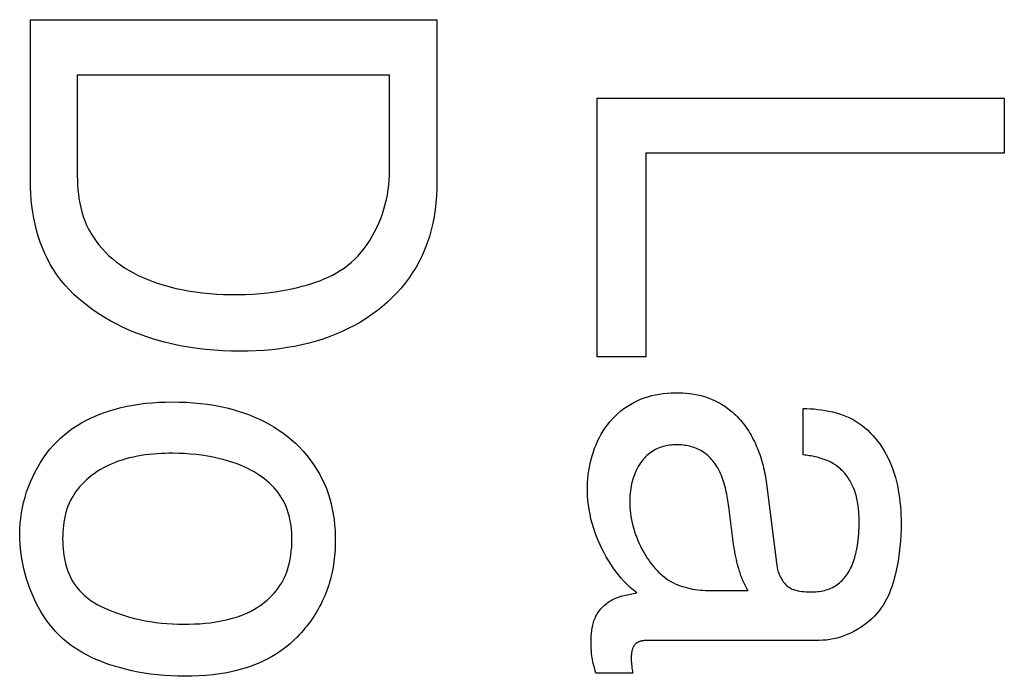
# Model space of a CAD drawing. Units: millimetres. Extents: x 0 to 4000, y 0 to 2000.
# Drawn here: x 1162 to 1165, y 1443 to 1445 of the extents above; entities that cross this region are included whole.
import ezdxf

# ---------------------------------------------------------------- set-up
doc = ezdxf.new("R2010")
doc.units = ezdxf.units.MM
doc.header["$LTSCALE"] = 220
doc.layers.add('7_ALL_FEATURES', color=7, linetype='CONTINUOUS')

msp = doc.modelspace()

# ---------------------------------------------------------------- linework, layer by layer
at = {"layer": '7_ALL_FEATURES', "color": 7, "linetype": 'Continuous'}
for p, q in [((1161.5425, 1444.3217), (1161.5425, 1444.8331)), ((1161.5425, 1444.8331), (1162.8269, 1444.8331)), ((1162.8269, 1444.8331), (1162.8269, 1444.3194)), ((1161.6907, 1444.6578), (1161.6907, 1444.3541)), ((1162.6773, 1444.6578), (1161.6907, 1444.6578)), ((1162.6773, 1444.3554), (1162.6773, 1444.6578)), ((1163.3329, 1443.7672), (1163.3329, 1444.5856)), ((1163.3329, 1444.5856), (1164.619, 1444.5856)), ((1164.619, 1444.5856), (1164.619, 1444.4113)), ((1163.4869, 1444.4113), (1163.4869, 1443.7672)), ((1164.619, 1444.4113), (1163.4869, 1444.4113)), ((1163.4869, 1443.7672), (1163.3329, 1443.7672)), ((1163.9837, 1443.4577), (1163.9837, 1443.6048)), ((1163.8681, 1443.3661), (1163.9004, 1443.1082)), ((1163.6833, 1443.0294), (1163.8097, 1443.0294)), ((1164.0347, 1442.8715), (1163.4949, 1442.8715)), ((1163.4456, 1442.7678), (1163.3292, 1442.7678))]:
    msp.add_line(p, q, dxfattribs=at)
for points in [[(1161.6907, 1444.3541), (1161.6908, 1444.3397), (1161.6911, 1444.3252), (1161.6918, 1444.3108), (1161.6928, 1444.2963), (1161.6942, 1444.2819), (1161.6961, 1444.2676), (1161.6985, 1444.2534), (1161.7015, 1444.2393), (1161.705, 1444.2254), (1161.7093, 1444.2116), (1161.7143, 1444.1978), (1161.7201, 1444.1842), (1161.7266, 1444.171), (1161.7337, 1444.158), (1161.7415, 1444.1455), (1161.7499, 1444.1333), (1161.7588, 1444.1215), (1161.7689, 1444.1096), (1161.7796, 1444.0982), (1161.7908, 1444.0873), (1161.8025, 1444.0769), (1161.8147, 1444.0671), (1161.8272, 1444.0579), (1161.8402, 1444.0492), (1161.8543, 1444.0406), (1161.8687, 1444.0326), (1161.8834, 1444.0251), (1161.8984, 1444.0182), (1161.9136, 1444.0118), (1161.9289, 1444.0059), (1161.947, 1443.9996), (1161.9652, 1443.9938), (1161.9837, 1443.9886), (1162.0022, 1443.984), (1162.0209, 1443.9799), (1162.0397, 1443.9763), (1162.0629, 1443.9726), (1162.0863, 1443.9697), (1162.1097, 1443.9674), (1162.1312, 1443.9658), (1162.1528, 1443.9648), (1162.1744, 1443.9643), (1162.1981, 1443.9642), (1162.2217, 1443.9648), (1162.2454, 1443.966), (1162.269, 1443.9679), (1162.2926, 1443.9704), (1162.3162, 1443.9735), (1162.3397, 1443.9774), (1162.3632, 1443.9819), (1162.3866, 1443.9872), (1162.4008, 1443.9908), (1162.4149, 1443.9946), (1162.4289, 1443.9988), (1162.4429, 1444.0034), (1162.4566, 1444.0083), (1162.4701, 1444.0137), (1162.4834, 1444.0196), (1162.4964, 1444.0259), (1162.5092, 1444.0328), (1162.5215, 1444.0402), (1162.5335, 1444.0482), (1162.5451, 1444.0568), (1162.5565, 1444.0663), (1162.5674, 1444.0764), (1162.5779, 1444.0872), (1162.5878, 1444.0985), (1162.5973, 1444.1104), (1162.6063, 1444.1228), (1162.6147, 1444.1356), (1162.6226, 1444.1488), (1162.63, 1444.1624), (1162.6369, 1444.1763), (1162.6433, 1444.1905), (1162.6491, 1444.205), (1162.6544, 1444.2197), (1162.6592, 1444.2346), (1162.6634, 1444.2496), (1162.6671, 1444.2647), (1162.6702, 1444.2799), (1162.6728, 1444.2951), (1162.6748, 1444.3103), (1162.6762, 1444.3255), (1162.6771, 1444.3405), (1162.6773, 1444.3554)], [(1162.8269, 1444.3194), (1162.8265, 1444.2979), (1162.8255, 1444.2763), (1162.8237, 1444.2547), (1162.8212, 1444.2331), (1162.8179, 1444.2116), (1162.8138, 1444.1903), (1162.8088, 1444.1691), (1162.803, 1444.1482), (1162.7962, 1444.1276), (1162.7885, 1444.1074), (1162.7799, 1444.0876), (1162.7708, 1444.0693), (1162.7609, 1444.0514), (1162.7501, 1444.034), (1162.7386, 1444.0171), (1162.7263, 1444.0007), (1162.7133, 1443.9848), (1162.6996, 1443.9694), (1162.6854, 1443.9547), (1162.6705, 1443.9405), (1162.6551, 1443.927), (1162.6391, 1443.9141), (1162.6216, 1443.9012), (1162.6035, 1443.8889), (1162.585, 1443.8775), (1162.5661, 1443.8667), (1162.5468, 1443.8567), (1162.5271, 1443.8475), (1162.5071, 1443.8389), (1162.4868, 1443.831), (1162.4663, 1443.8238), (1162.4455, 1443.8173), (1162.4229, 1443.811), (1162.4002, 1443.8055), (1162.3772, 1443.8007), (1162.3542, 1443.7966), (1162.331, 1443.7932), (1162.3059, 1443.7902), (1162.2807, 1443.7879), (1162.2554, 1443.7863), (1162.2301, 1443.7854), (1162.2047, 1443.7851), (1162.1775, 1443.7854), (1162.1504, 1443.7864), (1162.1232, 1443.7882), (1162.0961, 1443.7906), (1162.0691, 1443.7938), (1162.0422, 1443.7979), (1162.0154, 1443.8027), (1161.9888, 1443.8084), (1161.9623, 1443.8149), (1161.9361, 1443.8223), (1161.9101, 1443.8307), (1161.8844, 1443.84), (1161.859, 1443.8503), (1161.834, 1443.8616), (1161.8154, 1443.8707), (1161.7971, 1443.8805), (1161.779, 1443.8908), (1161.7614, 1443.9017), (1161.7441, 1443.9132), (1161.7273, 1443.9253), (1161.711, 1443.938), (1161.6953, 1443.9512), (1161.6801, 1443.9651), (1161.6656, 1443.9796), (1161.6519, 1443.9946), (1161.6388, 1444.0103), (1161.6266, 1444.0266), (1161.6153, 1444.0435), (1161.6054, 1444.0599), (1161.5963, 1444.0769), (1161.5879, 1444.0943), (1161.5804, 1444.1121), (1161.5735, 1444.1303), (1161.5674, 1444.1488), (1161.562, 1444.1675), (1161.5573, 1444.1865), (1161.5533, 1444.2057), (1161.5499, 1444.225), (1161.5472, 1444.2443), (1161.5452, 1444.2637), (1161.5437, 1444.2831), (1161.5428, 1444.3024), (1161.5425, 1444.3217)], [(1163.458, 1443.0213), (1163.4474, 1443.0298), (1163.4371, 1443.0388), (1163.4272, 1443.0481), (1163.4177, 1443.0579), (1163.4086, 1443.0681), (1163.3998, 1443.0786), (1163.3914, 1443.0894), (1163.3833, 1443.1006), (1163.3757, 1443.112), (1163.3683, 1443.1237), (1163.3613, 1443.1356), (1163.3547, 1443.1477), (1163.3485, 1443.16), (1163.3421, 1443.1733), (1163.3363, 1443.1867), (1163.3308, 1443.2003), (1163.3258, 1443.2141), (1163.3212, 1443.228), (1163.3171, 1443.242), (1163.3134, 1443.2561), (1163.3103, 1443.2704), (1163.3076, 1443.2847), (1163.3055, 1443.2992), (1163.3039, 1443.3138), (1163.3028, 1443.3284), (1163.3023, 1443.3431), (1163.3023, 1443.3579), (1163.3027, 1443.3702), (1163.3036, 1443.3825), (1163.3048, 1443.3947), (1163.3065, 1443.407), (1163.3086, 1443.4192), (1163.311, 1443.4313), (1163.3139, 1443.4433), (1163.3172, 1443.4552), (1163.3209, 1443.467), (1163.325, 1443.4786), (1163.3295, 1443.49), (1163.3344, 1443.5012), (1163.3398, 1443.5122), (1163.3456, 1443.5229), (1163.3519, 1443.5333), (1163.3585, 1443.5434), (1163.3656, 1443.5532), (1163.3732, 1443.5626), (1163.3812, 1443.5717), (1163.3896, 1443.5804), (1163.3985, 1443.5887), (1163.4078, 1443.5965), (1163.4174, 1443.6039), (1163.4274, 1443.6108), (1163.4377, 1443.6172), (1163.4483, 1443.6232), (1163.4591, 1443.6286), (1163.4702, 1443.6334), (1163.4817, 1443.6378), (1163.4934, 1443.6416), (1163.5052, 1443.6449), (1163.5172, 1443.6477), (1163.5293, 1443.6499), (1163.5415, 1443.6517), (1163.5538, 1443.653), (1163.5662, 1443.6538), (1163.5786, 1443.6542), (1163.5905, 1443.6542), (1163.6024, 1443.6538), (1163.6142, 1443.6529), (1163.6261, 1443.6517), (1163.6378, 1443.6499), (1163.6494, 1443.6477), (1163.6609, 1443.645), (1163.6723, 1443.6418), (1163.6834, 1443.6381), (1163.6944, 1443.6338), (1163.7052, 1443.629), (1163.7157, 1443.6236), (1163.726, 1443.6177), (1163.7359, 1443.6113), (1163.7456, 1443.6044), (1163.7549, 1443.5971)], [(1161.5088, 1443.2074), (1161.5091, 1443.224), (1161.5102, 1443.2407), (1161.5119, 1443.2575), (1161.5144, 1443.2743), (1161.5175, 1443.291), (1161.5213, 1443.3077), (1161.5257, 1443.3243), (1161.5308, 1443.3407), (1161.5365, 1443.357), (1161.5429, 1443.373), (1161.5498, 1443.3888), (1161.5574, 1443.4042), (1161.5656, 1443.4193), (1161.5744, 1443.434), (1161.5837, 1443.4483), (1161.5937, 1443.4622), (1161.6042, 1443.4755), (1161.6152, 1443.4883), (1161.6268, 1443.5005), (1161.639, 1443.5121), (1161.6512, 1443.5226), (1161.6638, 1443.5325), (1161.6768, 1443.5419), (1161.6903, 1443.5506), (1161.704, 1443.5588), (1161.7181, 1443.5665), (1161.7325, 1443.5736), (1161.7472, 1443.5802), (1161.762, 1443.5863), (1161.777, 1443.5919), (1161.7922, 1443.5969), (1161.8106, 1443.6025), (1161.8292, 1443.6073), (1161.8479, 1443.6115), (1161.8668, 1443.6151), (1161.8857, 1443.6181), (1161.9065, 1443.6207), (1161.9274, 1443.6227), (1161.9484, 1443.624), (1161.9694, 1443.6248), (1161.9904, 1443.6251), (1162.0129, 1443.6248), (1162.0353, 1443.624), (1162.0577, 1443.6225), (1162.08, 1443.6204), (1162.1023, 1443.6176), (1162.1225, 1443.6144), (1162.1427, 1443.6107), (1162.1627, 1443.6062), (1162.1826, 1443.6011), (1162.2023, 1443.5952), (1162.2185, 1443.5898), (1162.2345, 1443.5839), (1162.2503, 1443.5774), (1162.2659, 1443.5705), (1162.2813, 1443.5629), (1162.2964, 1443.5549), (1162.3112, 1443.5462), (1162.3256, 1443.5371), (1162.3397, 1443.5274), (1162.3534, 1443.5171), (1162.3666, 1443.5062), (1162.3797, 1443.4945), (1162.3923, 1443.4822), (1162.4044, 1443.4694), (1162.4159, 1443.456), (1162.4267, 1443.4421), (1162.437, 1443.4278), (1162.4466, 1443.4131), (1162.4555, 1443.3979), (1162.4636, 1443.3824), (1162.4711, 1443.3666), (1162.4775, 1443.3511), (1162.4831, 1443.3353), (1162.4881, 1443.3193), (1162.4925, 1443.3031), (1162.4962, 1443.2867), (1162.4992, 1443.2702), (1162.5017, 1443.2535), (1162.5036, 1443.2368), (1162.5048, 1443.2199), (1162.5056, 1443.2031), (1162.5058, 1443.1862), (1162.5054, 1443.1673)], [(1163.7549, 1443.5971), (1163.7604, 1443.5925), (1163.7657, 1443.5878), (1163.7709, 1443.5829), (1163.7759, 1443.5779), (1163.7808, 1443.5727), (1163.7857, 1443.5673), (1163.7904, 1443.5618), (1163.7949, 1443.5561), (1163.7994, 1443.5503), (1163.8036, 1443.5444), (1163.8077, 1443.5384), (1163.8117, 1443.5322), (1163.8155, 1443.526), (1163.8192, 1443.5197), (1163.8228, 1443.5133), (1163.8262, 1443.5068), (1163.8294, 1443.5002), (1163.8326, 1443.4935), (1163.8356, 1443.4868), (1163.8385, 1443.48), (1163.8412, 1443.4731), (1163.8438, 1443.4662), (1163.8463, 1443.4592), (1163.8487, 1443.4522), (1163.8509, 1443.4452), (1163.8531, 1443.4381), (1163.8551, 1443.4309), (1163.857, 1443.4238), (1163.8587, 1443.4166), (1163.8604, 1443.4094), (1163.862, 1443.4022), (1163.8634, 1443.395), (1163.8647, 1443.3878), (1163.866, 1443.3806), (1163.8671, 1443.3733), (1163.8681, 1443.3661)], [(1163.9837, 1443.6048), (1163.9953, 1443.6044), (1164.007, 1443.6037), (1164.0186, 1443.6029), (1164.0303, 1443.6017), (1164.0419, 1443.6003), (1164.0535, 1443.5985), (1164.065, 1443.5964), (1164.0764, 1443.5938), (1164.0877, 1443.5909), (1164.0988, 1443.5875), (1164.1098, 1443.5837), (1164.1205, 1443.5794), (1164.131, 1443.5745), (1164.1411, 1443.5692), (1164.151, 1443.5633), (1164.1605, 1443.557), (1164.1698, 1443.5502), (1164.1788, 1443.543), (1164.1875, 1443.5354), (1164.1958, 1443.5274), (1164.2038, 1443.5191), (1164.2114, 1443.5104), (1164.2187, 1443.5015), (1164.2256, 1443.4923), (1164.2329, 1443.4815), (1164.2398, 1443.4704), (1164.2461, 1443.4591), (1164.252, 1443.4475), (1164.2574, 1443.4356), (1164.2624, 1443.4236), (1164.267, 1443.4113), (1164.2711, 1443.3989), (1164.2748, 1443.3863), (1164.2782, 1443.3735), (1164.2811, 1443.3606), (1164.2837, 1443.3477), (1164.286, 1443.3346), (1164.2879, 1443.3214), (1164.2895, 1443.3082), (1164.2908, 1443.295), (1164.2918, 1443.2818), (1164.2925, 1443.2685), (1164.2929, 1443.2553), (1164.2931, 1443.2422), (1164.2929, 1443.2231), (1164.2923, 1443.2042), (1164.2911, 1443.1854), (1164.2894, 1443.1667), (1164.2872, 1443.1481), (1164.2845, 1443.1295), (1164.2813, 1443.111), (1164.2775, 1443.0925), (1164.2751, 1443.0821), (1164.2726, 1443.0717), (1164.2698, 1443.0614), (1164.2668, 1443.0511), (1164.2635, 1443.0409), (1164.2599, 1443.0309), (1164.256, 1443.0209), (1164.2517, 1443.0112), (1164.247, 1443.0016), (1164.2419, 1442.9922), (1164.2364, 1442.9831), (1164.2304, 1442.9741), (1164.2236, 1442.9651), (1164.2164, 1442.9565), (1164.2087, 1442.9481), (1164.2005, 1442.9401), (1164.1919, 1442.9324), (1164.183, 1442.9251), (1164.1737, 1442.9182), (1164.1641, 1442.9117), (1164.1541, 1442.9056), (1164.144, 1442.9), (1164.1336, 1442.8948), (1164.123, 1442.8901), (1164.1122, 1442.8858), (1164.1013, 1442.8821), (1164.0903, 1442.8789), (1164.0792, 1442.8763), (1164.0681, 1442.8742), (1164.0569, 1442.8727), (1164.0458, 1442.8718), (1164.0347, 1442.8715)], [(1162.2198, 1443.4191), (1162.2064, 1443.4249), (1162.1929, 1443.4302), (1162.1791, 1443.4349), (1162.1652, 1443.4393), (1162.1512, 1443.4432), (1162.1371, 1443.4467), (1162.1194, 1443.4505), (1162.1016, 1443.4538), (1162.0837, 1443.4566), (1162.0658, 1443.4588), (1162.0477, 1443.4605), (1162.0295, 1443.4618), (1162.0112, 1443.4625), (1161.9928, 1443.4628), (1161.9803, 1443.4628), (1161.9678, 1443.4625), (1161.9552, 1443.462), (1161.9427, 1443.4612), (1161.9301, 1443.4602), (1161.9176, 1443.459), (1161.9051, 1443.4574), (1161.8927, 1443.4555), (1161.8804, 1443.4534), (1161.8681, 1443.4509), (1161.856, 1443.4481), (1161.8439, 1443.4449), (1161.832, 1443.4413), (1161.8203, 1443.4374), (1161.8087, 1443.4331), (1161.7973, 1443.4284), (1161.7861, 1443.4232), (1161.7752, 1443.4177), (1161.7644, 1443.4117), (1161.754, 1443.4052), (1161.7437, 1443.3982), (1161.7354, 1443.3921), (1161.7274, 1443.3856), (1161.7195, 1443.3788), (1161.712, 1443.3717), (1161.7048, 1443.3643), (1161.6979, 1443.3566), (1161.6913, 1443.3487), (1161.6852, 1443.3405), (1161.6794, 1443.332), (1161.6741, 1443.3233), (1161.6693, 1443.3143), (1161.6649, 1443.305), (1161.661, 1443.2955), (1161.6576, 1443.2857), (1161.6546, 1443.2758), (1161.6521, 1443.2658), (1161.65, 1443.2556), (1161.6482, 1443.2452), (1161.6468, 1443.2348), (1161.6458, 1443.2243), (1161.6451, 1443.2138), (1161.6446, 1443.2032), (1161.6445, 1443.1926), (1161.6446, 1443.182), (1161.645, 1443.1714), (1161.6457, 1443.1609), (1161.6467, 1443.1505), (1161.6481, 1443.1401), (1161.6498, 1443.1298), (1161.6519, 1443.1196), (1161.6544, 1443.1096), (1161.6574, 1443.0997), (1161.6608, 1443.09), (1161.6646, 1443.0804), (1161.669, 1443.0711), (1161.6738, 1443.062), (1161.6791, 1443.0534), (1161.6848, 1443.045), (1161.691, 1443.0369), (1161.6976, 1443.0291), (1161.7046, 1443.0216), (1161.712, 1443.0145), (1161.7197, 1443.0077), (1161.7278, 1443.0014), (1161.7361, 1442.9954), (1161.7446, 1442.9899), (1161.7534, 1442.9848), (1161.7623, 1442.9802)], [(1163.7615, 1443.1924), (1163.7483, 1443.294), (1163.7474, 1443.3006), (1163.7465, 1443.3073), (1163.7455, 1443.314), (1163.7444, 1443.3207), (1163.7433, 1443.3274), (1163.7421, 1443.334), (1163.7408, 1443.3407), (1163.7393, 1443.3473), (1163.7378, 1443.3539), (1163.7361, 1443.3604), (1163.7343, 1443.3669), (1163.7324, 1443.3734), (1163.7303, 1443.3797), (1163.728, 1443.3861), (1163.7255, 1443.3923), (1163.7229, 1443.3985), (1163.72, 1443.4046), (1163.7169, 1443.4106), (1163.7136, 1443.4165), (1163.7108, 1443.4212), (1163.7078, 1443.4259), (1163.7046, 1443.4304), (1163.7013, 1443.4349), (1163.6979, 1443.4392), (1163.6943, 1443.4435), (1163.6905, 1443.4475), (1163.6866, 1443.4515), (1163.6826, 1443.4553), (1163.6785, 1443.4589), (1163.6742, 1443.4623), (1163.6698, 1443.4656), (1163.6652, 1443.4686), (1163.6606, 1443.4714), (1163.6559, 1443.474), (1163.6511, 1443.4763), (1163.6462, 1443.4784), (1163.6412, 1443.4803), (1163.6362, 1443.4821), (1163.631, 1443.4836), (1163.6258, 1443.4849), (1163.6205, 1443.4861), (1163.6152, 1443.4871), (1163.6099, 1443.4879), (1163.6045, 1443.4886), (1163.599, 1443.489), (1163.5936, 1443.4893), (1163.5882, 1443.4895), (1163.5827, 1443.4895), (1163.5774, 1443.4894), (1163.5722, 1443.4891), (1163.5669, 1443.4887), (1163.5617, 1443.4881), (1163.5565, 1443.4874), (1163.5513, 1443.4864), (1163.5462, 1443.4853), (1163.5412, 1443.484), (1163.5362, 1443.4825), (1163.5313, 1443.4809), (1163.5265, 1443.479), (1163.5217, 1443.4769), (1163.5169, 1443.4744), (1163.5121, 1443.4718), (1163.5074, 1443.4689), (1163.5029, 1443.4658), (1163.4985, 1443.4625), (1163.4942, 1443.459), (1163.4901, 1443.4554), (1163.4861, 1443.4516), (1163.4823, 1443.4477), (1163.4787, 1443.4436), (1163.4752, 1443.4394)], [(1163.4752, 1443.4394), (1163.4709, 1443.4336), (1163.4668, 1443.4275), (1163.4629, 1443.4213), (1163.4594, 1443.4148), (1163.4561, 1443.4082), (1163.4531, 1443.4015), (1163.4504, 1443.3946), (1163.4479, 1443.3877), (1163.4456, 1443.3806), (1163.4436, 1443.3734), (1163.4418, 1443.3661), (1163.4403, 1443.3588), (1163.439, 1443.3514), (1163.4379, 1443.3439), (1163.437, 1443.3365), (1163.4364, 1443.329), (1163.436, 1443.3216), (1163.4357, 1443.3116), (1163.4358, 1443.3018), (1163.4362, 1443.2919), (1163.437, 1443.2821), (1163.4381, 1443.2724), (1163.4395, 1443.2626), (1163.4413, 1443.253), (1163.4433, 1443.2434), (1163.4457, 1443.2339), (1163.4484, 1443.2244), (1163.4513, 1443.215), (1163.4545, 1443.2057), (1163.458, 1443.1965), (1163.4618, 1443.1873), (1163.4658, 1443.1782), (1163.47, 1443.1692), (1163.4745, 1443.1603), (1163.4784, 1443.1531), (1163.4825, 1443.1458), (1163.4867, 1443.1387), (1163.4911, 1443.1317), (1163.4957, 1443.1249), (1163.5004, 1443.1181), (1163.5054, 1443.1116), (1163.5105, 1443.1052), (1163.5158, 1443.099), (1163.5213, 1443.093), (1163.5269, 1443.0872), (1163.5328, 1443.0816), (1163.5389, 1443.0763), (1163.5452, 1443.0713), (1163.5517, 1443.0665), (1163.5584, 1443.0621), (1163.5653, 1443.0579), (1163.5724, 1443.0541), (1163.5797, 1443.0505), (1163.5872, 1443.0473), (1163.5948, 1443.0443), (1163.6025, 1443.0417), (1163.6104, 1443.0393), (1163.6183, 1443.0371), (1163.6264, 1443.0353), (1163.6345, 1443.0337), (1163.6426, 1443.0324), (1163.6507, 1443.0313), (1163.6589, 1443.0305), (1163.6671, 1443.0299), (1163.6752, 1443.0295), (1163.6833, 1443.0294)], [(1164.1564, 1443.3034), (1164.1555, 1443.3088), (1164.1545, 1443.3142), (1164.1533, 1443.3196), (1164.1521, 1443.3249), (1164.1507, 1443.3302), (1164.1491, 1443.3355), (1164.1475, 1443.3407), (1164.1456, 1443.3459), (1164.1437, 1443.3511), (1164.1418, 1443.3555), (1164.1399, 1443.3599), (1164.1378, 1443.3643), (1164.1356, 1443.3686), (1164.1333, 1443.3728), (1164.1309, 1443.377), (1164.1283, 1443.3812), (1164.1257, 1443.3852), (1164.1229, 1443.3892), (1164.1201, 1443.3931), (1164.1171, 1443.3968), (1164.114, 1443.4005), (1164.1108, 1443.4041), (1164.1075, 1443.4076), (1164.1041, 1443.411), (1164.1006, 1443.4142), (1164.097, 1443.4173), (1164.0933, 1443.4203), (1164.0894, 1443.4232), (1164.0854, 1443.4259), (1164.0814, 1443.4285), (1164.0772, 1443.4309), (1164.073, 1443.4333), (1164.0687, 1443.4355), (1164.0643, 1443.4376), (1164.0598, 1443.4395), (1164.0553, 1443.4414), (1164.0507, 1443.4431), (1164.0461, 1443.4447), (1164.0414, 1443.4463), (1164.0367, 1443.4477), (1164.032, 1443.449), (1164.0272, 1443.4502), (1164.0224, 1443.4514), (1164.0176, 1443.4524), (1164.0127, 1443.4534), (1164.0079, 1443.4543), (1164.003, 1443.4551), (1163.9982, 1443.4558), (1163.9934, 1443.4565), (1163.9885, 1443.4571), (1163.9837, 1443.4577)], [(1161.7623, 1442.9802), (1161.7774, 1442.9732), (1161.7926, 1442.9667), (1161.8081, 1442.9606), (1161.8237, 1442.955), (1161.8395, 1442.9498), (1161.8555, 1442.9451), (1161.8715, 1442.9409), (1161.8877, 1442.9371), (1161.9048, 1442.9337), (1161.922, 1442.9307), (1161.9392, 1442.9282), (1161.9565, 1442.9262), (1161.9739, 1442.9247), (1161.9913, 1442.9236), (1162.0088, 1442.9229), (1162.0262, 1442.9226), (1162.0433, 1442.9227), (1162.0604, 1442.9233), (1162.0775, 1442.9242), (1162.0945, 1442.9256), (1162.1114, 1442.9275), (1162.1283, 1442.9299), (1162.1451, 1442.9329), (1162.1573, 1442.9354), (1162.1694, 1442.9383), (1162.1815, 1442.9415), (1162.1934, 1442.9452), (1162.2051, 1442.9493), (1162.2168, 1442.9538), (1162.2282, 1442.9588), (1162.2395, 1442.9643), (1162.2485, 1442.9692), (1162.2573, 1442.9745), (1162.266, 1442.9801), (1162.2744, 1442.986), (1162.2826, 1442.9923), (1162.2906, 1442.9989), (1162.2982, 1443.0058), (1162.3055, 1443.0131), (1162.3125, 1443.0206), (1162.3191, 1443.0284), (1162.3253, 1443.0365), (1162.331, 1443.0449), (1162.3364, 1443.0536), (1162.341, 1443.062), (1162.3452, 1443.0707), (1162.349, 1443.0795), (1162.3524, 1443.0885), (1162.3555, 1443.0976), (1162.3582, 1443.1069), (1162.3606, 1443.1162), (1162.3632, 1443.1284), (1162.3653, 1443.1407), (1162.3668, 1443.1531), (1162.3679, 1443.1656), (1162.3685, 1443.1782), (1162.3687, 1443.1908), (1162.3685, 1443.2015), (1162.368, 1443.2122), (1162.3671, 1443.2228), (1162.3659, 1443.2334), (1162.3644, 1443.244), (1162.3624, 1443.2545), (1162.36, 1443.2648), (1162.3572, 1443.275), (1162.3539, 1443.2851), (1162.3502, 1443.2949), (1162.346, 1443.3045), (1162.3412, 1443.3138), (1162.3362, 1443.3223), (1162.3309, 1443.3306), (1162.3251, 1443.3386), (1162.3189, 1443.3463), (1162.3123, 1443.3538), (1162.3054, 1443.361), (1162.2982, 1443.3679), (1162.2907, 1443.3745), (1162.2829, 1443.3809), (1162.275, 1443.387), (1162.2668, 1443.3927), (1162.2584, 1443.3982), (1162.249, 1443.404), (1162.2394, 1443.4093), (1162.2297, 1443.4144), (1162.2198, 1443.4191)], [(1163.9004, 1443.1082), (1163.901, 1443.1041), (1163.9018, 1443.1), (1163.9027, 1443.0958), (1163.9039, 1443.0917), (1163.9051, 1443.0876), (1163.9066, 1443.0835), (1163.9082, 1443.0794), (1163.9099, 1443.0754), (1163.9118, 1443.0715), (1163.9139, 1443.0677), (1163.9161, 1443.0639), (1163.9184, 1443.0603), (1163.9209, 1443.0568), (1163.9235, 1443.0535), (1163.9263, 1443.0503), (1163.9292, 1443.0472), (1163.9323, 1443.0444), (1163.9355, 1443.0417), (1163.9388, 1443.0393), (1163.9422, 1443.0371), (1163.9458, 1443.0351), (1163.9494, 1443.0335), (1163.953, 1443.0321), (1163.9567, 1443.0308), (1163.9604, 1443.0298), (1163.9643, 1443.0288), (1163.9681, 1443.028), (1163.972, 1443.0273), (1163.979, 1443.0263), (1163.986, 1443.0255), (1163.993, 1443.025), (1164.0001, 1443.0247), (1164.0072, 1443.0246), (1164.0126, 1443.0247), (1164.0181, 1443.0249), (1164.0236, 1443.0253), (1164.0291, 1443.0258), (1164.0346, 1443.0264), (1164.0401, 1443.0273), (1164.0455, 1443.0283), (1164.0508, 1443.0295), (1164.0561, 1443.0309), (1164.0613, 1443.0326), (1164.0664, 1443.0344), (1164.0714, 1443.0365), (1164.0764, 1443.0389), (1164.0811, 1443.0414), (1164.0856, 1443.0442), (1164.0901, 1443.0472), (1164.0944, 1443.0504), (1164.0986, 1443.0538), (1164.1026, 1443.0573), (1164.1065, 1443.0611), (1164.1103, 1443.065), (1164.1138, 1443.0691), (1164.1173, 1443.0732), (1164.1205, 1443.0775), (1164.1236, 1443.082), (1164.127, 1443.0873), (1164.1301, 1443.0927), (1164.1331, 1443.0982), (1164.1358, 1443.1039), (1164.1383, 1443.1096), (1164.1406, 1443.1154), (1164.1428, 1443.1213), (1164.1447, 1443.1273), (1164.1466, 1443.1333), (1164.1482, 1443.1393), (1164.1498, 1443.1454), (1164.1512, 1443.1515), (1164.1531, 1443.1608), (1164.1548, 1443.1702), (1164.1562, 1443.1795), (1164.1575, 1443.1889), (1164.1584, 1443.1984), (1164.1592, 1443.2078), (1164.1598, 1443.2173), (1164.1602, 1443.2268), (1164.1604, 1443.2363), (1164.1605, 1443.2458), (1164.1604, 1443.254), (1164.1602, 1443.2623), (1164.1598, 1443.2706), (1164.1592, 1443.2788), (1164.1585, 1443.287), (1164.1576, 1443.2952), (1164.1564, 1443.3034)], [(1162.3855, 1442.8822), (1162.3751, 1442.8718), (1162.3642, 1442.862), (1162.3529, 1442.8526), (1162.3412, 1442.8436), (1162.3291, 1442.8351), (1162.3166, 1442.8271), (1162.3039, 1442.8196), (1162.2908, 1442.8125), (1162.2775, 1442.8059), (1162.264, 1442.7997), (1162.2503, 1442.7941), (1162.2365, 1442.7889), (1162.2208, 1442.7837), (1162.205, 1442.7791), (1162.189, 1442.775), (1162.173, 1442.7714), (1162.1568, 1442.7683), (1162.1406, 1442.7657), (1162.1187, 1442.7628), (1162.0967, 1442.7606), (1162.0746, 1442.7591), (1162.0525, 1442.7583), (1162.0304, 1442.758), (1162.0086, 1442.7582), (1161.9869, 1442.759), (1161.9653, 1442.7603), (1161.9437, 1442.7622), (1161.9221, 1442.7648), (1161.9023, 1442.7678), (1161.8825, 1442.7714), (1161.8629, 1442.7755), (1161.8433, 1442.7802), (1161.8238, 1442.7854), (1161.8087, 1442.7898), (1161.7938, 1442.7946), (1161.779, 1442.7998), (1161.7643, 1442.8054), (1161.7497, 1442.8114), (1161.7355, 1442.8178), (1161.7214, 1442.8248), (1161.7077, 1442.8322), (1161.6942, 1442.8401), (1161.6812, 1442.8486), (1161.6685, 1442.8577), (1161.6562, 1442.8673), (1161.6445, 1442.8775), (1161.6332, 1442.8883), (1161.6224, 1442.8996), (1161.6121, 1442.9114), (1161.6022, 1442.9237), (1161.5928, 1442.9365), (1161.5839, 1442.9496), (1161.5755, 1442.9632), (1161.5676, 1442.9771), (1161.5601, 1442.9914), (1161.5531, 1443.0059), (1161.5466, 1443.0207), (1161.5407, 1443.0357), (1161.5352, 1443.051), (1161.5302, 1443.0664), (1161.5258, 1443.0819), (1161.5218, 1443.0975), (1161.5184, 1443.1132), (1161.5154, 1443.129), (1161.5131, 1443.1448), (1161.5112, 1443.1605), (1161.5098, 1443.1762), (1161.509, 1443.1919), (1161.5088, 1443.2074)], [(1163.8097, 1443.0294), (1163.8072, 1443.0334), (1163.8048, 1443.0375), (1163.8025, 1443.0416), (1163.8003, 1443.0457), (1163.7981, 1443.05), (1163.7961, 1443.0542), (1163.7942, 1443.0586), (1163.7923, 1443.0629), (1163.7906, 1443.0673), (1163.7889, 1443.0718), (1163.7872, 1443.0762), (1163.7857, 1443.0807), (1163.7842, 1443.0853), (1163.7827, 1443.0898), (1163.7814, 1443.0943), (1163.78, 1443.0989), (1163.7787, 1443.1035), (1163.7766, 1443.1115), (1163.7746, 1443.1195), (1163.7727, 1443.1275), (1163.7709, 1443.1356), (1163.7692, 1443.1436), (1163.7677, 1443.1517), (1163.7662, 1443.1598), (1163.7649, 1443.1679), (1163.7637, 1443.1761), (1163.7625, 1443.1842), (1163.7615, 1443.1924)], [(1162.5054, 1443.1673), (1162.5049, 1443.1578), (1162.5043, 1443.1484), (1162.5035, 1443.139), (1162.5025, 1443.1297), (1162.5013, 1443.1203), (1162.5, 1443.111), (1162.4985, 1443.1017), (1162.4967, 1443.0925), (1162.4948, 1443.0833), (1162.4927, 1443.0741), (1162.4904, 1443.0651), (1162.4879, 1443.056), (1162.4852, 1443.047), (1162.4823, 1443.0381), (1162.4791, 1443.0293), (1162.4758, 1443.0205), (1162.4723, 1443.012), (1162.4686, 1443.0036), (1162.4647, 1442.9952), (1162.4606, 1442.9869), (1162.4563, 1442.9787), (1162.4518, 1442.9706), (1162.4472, 1442.9626), (1162.4424, 1442.9547), (1162.4374, 1442.9469), (1162.4322, 1442.9393), (1162.4269, 1442.9317), (1162.4214, 1442.9242), (1162.4158, 1442.9169), (1162.41, 1442.9097), (1162.4041, 1442.9026), (1162.398, 1442.8956), (1162.3919, 1442.8888), (1162.3855, 1442.8822)], [(1163.3292, 1442.7678), (1163.3257, 1442.7799), (1163.324, 1442.786), (1163.3224, 1442.7922), (1163.3208, 1442.7983), (1163.3194, 1442.8044), (1163.3181, 1442.8106), (1163.317, 1442.8168), (1163.3161, 1442.8231), (1163.3154, 1442.8289), (1163.3149, 1442.8347), (1163.3145, 1442.8405), (1163.3143, 1442.8464), (1163.314, 1442.8539), (1163.3139, 1442.8613), (1163.3139, 1442.8688), (1163.314, 1442.8763), (1163.3142, 1442.8811), (1163.3144, 1442.8859), (1163.3147, 1442.8907), (1163.3151, 1442.8955), (1163.3156, 1442.9003), (1163.3163, 1442.9051), (1163.317, 1442.9098), (1163.3178, 1442.9146), (1163.3188, 1442.9193), (1163.32, 1442.9239), (1163.3213, 1442.9285), (1163.3227, 1442.933), (1163.3243, 1442.9375), (1163.3261, 1442.9419), (1163.3281, 1442.9463), (1163.3304, 1442.9507), (1163.3329, 1442.955), (1163.3356, 1442.9592), (1163.3384, 1442.9633), (1163.3415, 1442.9673), (1163.3447, 1442.9712), (1163.3481, 1442.9749), (1163.3516, 1442.9785), (1163.3553, 1442.982), (1163.3591, 1442.9852), (1163.363, 1442.9884), (1163.367, 1442.9913), (1163.3712, 1442.9941), (1163.3755, 1442.9968), (1163.3799, 1442.9992), (1163.3845, 1443.0016), (1163.3891, 1443.0037), (1163.3937, 1443.0057), (1163.3985, 1443.0075), (1163.4032, 1443.0092), (1163.4081, 1443.0108), (1163.413, 1443.0122), (1163.4179, 1443.0136), (1163.4229, 1443.0148), (1163.4279, 1443.0159), (1163.4329, 1443.017), (1163.4379, 1443.018), (1163.4429, 1443.0189), (1163.448, 1443.0198), (1163.453, 1443.0206), (1163.458, 1443.0213)], [(1163.4949, 1442.8715), (1163.4932, 1442.8715), (1163.4916, 1442.8714), (1163.4899, 1442.8714), (1163.4882, 1442.8713), (1163.4865, 1442.8712), (1163.4848, 1442.8711), (1163.483, 1442.871), (1163.4813, 1442.8708), (1163.4796, 1442.8706), (1163.4779, 1442.8704), (1163.4762, 1442.8701), (1163.4745, 1442.8698), (1163.4728, 1442.8695), (1163.4712, 1442.8691), (1163.4696, 1442.8686), (1163.4679, 1442.8682), (1163.4664, 1442.8676), (1163.4648, 1442.8671), (1163.4633, 1442.8664), (1163.4619, 1442.8658), (1163.4604, 1442.865), (1163.4591, 1442.8642), (1163.4577, 1442.8634), (1163.4565, 1442.8625), (1163.4552, 1442.8615), (1163.4541, 1442.8604), (1163.453, 1442.8593), (1163.4519, 1442.8581), (1163.4509, 1442.8569), (1163.45, 1442.8556), (1163.4491, 1442.8542), (1163.4482, 1442.8528), (1163.4474, 1442.8514), (1163.4467, 1442.8499), (1163.446, 1442.8484), (1163.4454, 1442.8468), (1163.4448, 1442.8452), (1163.4442, 1442.8436), (1163.4437, 1442.8419), (1163.4433, 1442.8402), (1163.4428, 1442.8385), (1163.4425, 1442.8368), (1163.4421, 1442.8351), (1163.4418, 1442.8333), (1163.4415, 1442.8316), (1163.4413, 1442.8298), (1163.4411, 1442.828), (1163.4409, 1442.8263), (1163.4407, 1442.8245), (1163.4406, 1442.8228), (1163.4405, 1442.821), (1163.4404, 1442.8193), (1163.4404, 1442.8162), (1163.4404, 1442.8132), (1163.4404, 1442.8102), (1163.4405, 1442.8072), (1163.4407, 1442.8043), (1163.4409, 1442.8014), (1163.4412, 1442.7984), (1163.4415, 1442.7955), (1163.4419, 1442.7916), (1163.4424, 1442.7876), (1163.4429, 1442.7836), (1163.4435, 1442.7796), (1163.4441, 1442.7757), (1163.4448, 1442.7717), (1163.4456, 1442.7678)]]:
    msp.add_lwpolyline(points, dxfattribs=at)

doc.saveas('drawing.dxf')
